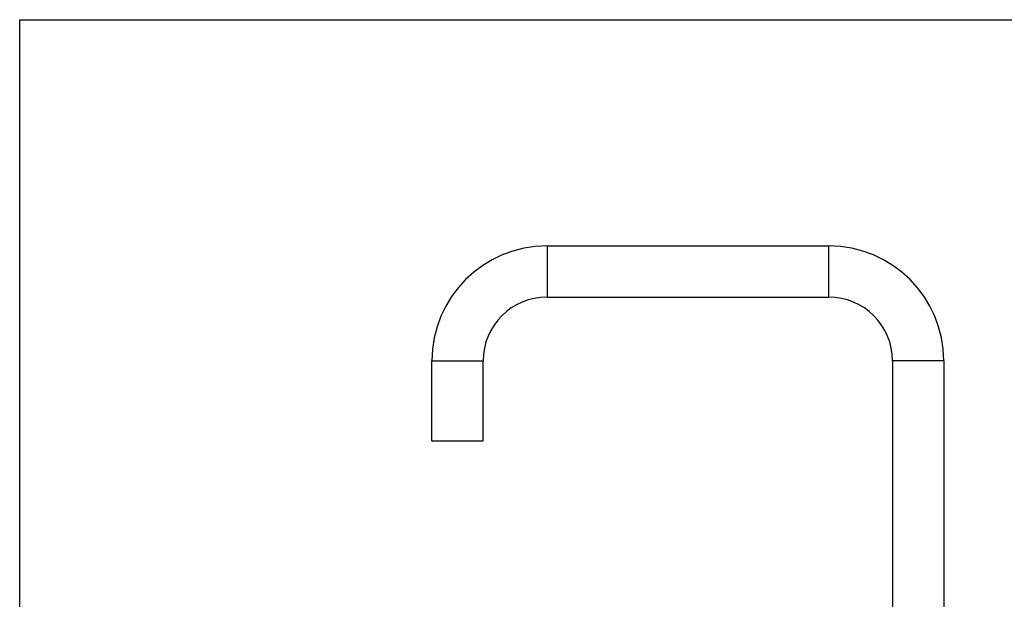
# Model space of a CAD drawing. Units: inches. Extents: x 0 to 11, y 0 to 8.5.
# Drawn here: x 0 to 7.2, y 4.2 to 8.5 of the extents above; entities that cross this region are included whole.
import ezdxf

# ---------------------------------------------------------------- set-up
doc = ezdxf.new("R2010")
doc.units = ezdxf.units.IN
doc.header["$LTSCALE"] = 0.605
doc.header["$MEASUREMENT"] = 0
doc.layers.get('0').update_dxf_attribs({"linetype": 'CONTINUOUS'})

msp = doc.modelspace()

# ---------------------------------------------------------------- linework, layer by layer
at = {"color": 7, "linetype": 'CONTINUOUS'}
for p, q in [((0, 0), (0, 8.5)), ((0, 8.5), (11, 8.5)), ((3.8638, 6.8412), (3.8638, 6.4662)), ((3.8638, 6.8412), (5.9263, 6.8412)), ((5.9263, 6.8412), (5.9263, 6.4662)), ((3.8638, 6.4662), (5.9263, 6.4662)), ((3.02, 5.4124), (3.02, 5.9974)), ((3.02, 5.9974), (3.395, 5.9974)), ((3.395, 5.4124), (3.395, 5.9974)), ((6.395, 5.9974), (6.395, 3.4387)), ((6.77, 5.9974), (6.395, 5.9974)), ((6.77, 5.9974), (6.77, 3.4387)), ((3.02, 5.4124), (3.395, 5.4124))]:
    msp.add_line(p, q, dxfattribs=at)
for centre, radius, start, end in [((3.8638, 5.9974), 0.8438, 90, 180), ((5.9263, 5.9974), 0.8438, 0, 90), ((3.8638, 5.9974), 0.4688, 90, 180), ((5.9263, 5.9974), 0.4688, 0, 90)]:
    msp.add_arc(centre, radius, start, end, dxfattribs=at)

doc.saveas('drawing.dxf')
